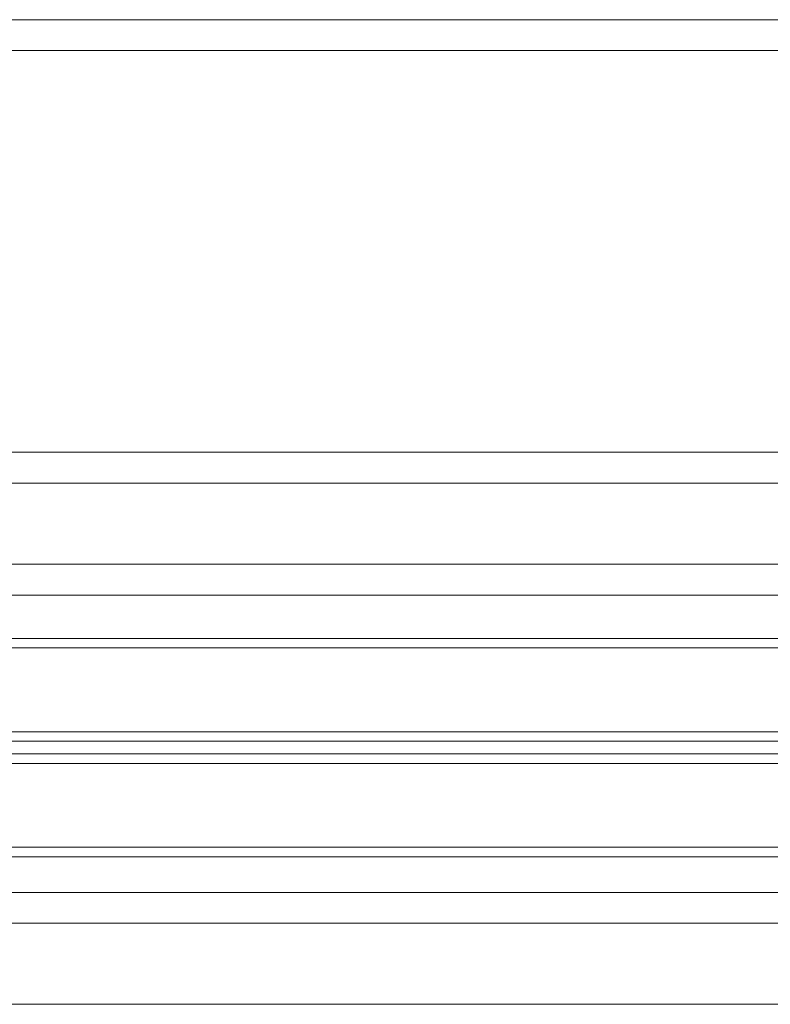
# Model space of a CAD drawing. Units: millimetres. Extents: x -792 to 1711, y 989 to 2502.
# Drawn here: x 351 to 545, y 1754 to 2009 of the extents above; entities that cross this region are included whole.
import ezdxf

# ---------------------------------------------------------------- set-up
doc = ezdxf.new("R2010")
doc.units = ezdxf.units.MM
doc.layers.add('HAGS-PLAN', color=2, linetype='Continuous')

# ---------------------------------------------------------------- blocks, each defined once
blk = doc.blocks.new('A$C312F1672')
at = {"color": 2, "linetype": 'Continuous', "lineweight": 0}
for p, q in [((-48.77, 2009.7), (1695.23, 2009.7)), ((1695.23, 2001.7), (-48.77, 2001.7)), ((-48.77, 1897.7), (1695.23, 1897.7)), ((1695.23, 1889.7), (-48.77, 1889.7)), ((1695.23, 1868.7), (-48.77, 1868.7)), ((1695.23, 1860.7), (-48.77, 1860.7)), ((1695.23, 1783.7), (-48.77, 1783.7)), ((1695.23, 1775.7), (-48.77, 1775.7)), ((-48.77, 1754.7), (1695.23, 1754.7))]:
    blk.add_line(p, q, dxfattribs=at)
at = {"color": 0, "linetype": 'Continuous', "lineweight": 0}
for p, q in [((215.73, 1849.47), (1431.73, 1849.47)), ((215.73, 1847.01), (1431.73, 1847.01)), ((220.73, 1825.29), (1426.73, 1825.29)), ((220.73, 1822.84), (1426.73, 1822.84)), ((220.73, 1819.56), (1426.73, 1819.56)), ((220.73, 1817.1), (1426.73, 1817.1)), ((220.73, 1795.39), (1426.73, 1795.39)), ((220.73, 1792.93), (1426.73, 1792.93))]:
    blk.add_line(p, q, dxfattribs=at)

msp = doc.modelspace()

# ---------------------------------------------------------------- block references
at = {"layer": 'HAGS-PLAN'}
msp.add_blockref('A$C312F1672', (-3.27, -0.3), dxfattribs=at)

doc.saveas('drawing.dxf')
